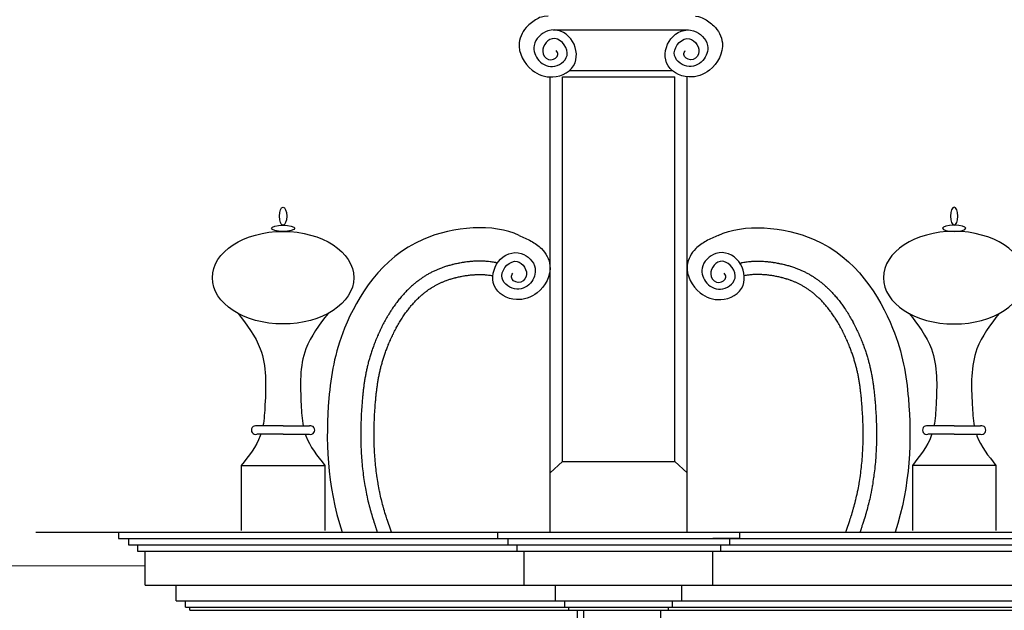
# Model space of a CAD drawing. Units: centimetres. Extents: x -2439 to 4725, y -107832 to -92011.
# Drawn here: x 2089 to 2405, y -106548 to -106359 of the extents above; entities that cross this region are included whole.
import ezdxf

# ---------------------------------------------------------------- set-up
doc = ezdxf.new("R2010")
doc.units = ezdxf.units.CM
doc.header["$MEASUREMENT"] = 0
doc.layers.add('00-ARCH-ELEWACJE-KRESKOWANIE', color=2, linetype='Continuous')
doc.layers.add('podkład', color=2, linetype='Continuous')

# ---------------------------------------------------------------- blocks, each defined once
blk = doc.blocks.new('DEKORACJA3')
for p, q in [((34910.62, -48023.65), (34954, -48023.65)), ((34909.6, -48184.72), (34909.6, -48038.72)), ((34913.6, -48162.07), (34913.6, -48038.67)), ((34913.6, -48038.67), (34949.6, -48038.67)), ((34915.78, -48036.67), (34948.83, -48036.67)), ((34949.6, -48162.07), (34949.6, -48038.67)), ((34953.6, -48184.72), (34953.6, -48038.67)), ((34823.96, -48150.6), (34815.52, -48150.6)), ((34823.96, -48153.28), (34815.52, -48153.28)), ((34823.96, -48150.6), (34832.4, -48150.6)), ((34823.96, -48153.28), (34832.4, -48153.28)), ((35039.25, -48150.6), (35030.81, -48150.6)), ((35039.25, -48153.28), (35030.81, -48153.28)), ((35039.25, -48150.6), (35047.69, -48150.6)), ((35039.25, -48153.28), (35047.69, -48153.28)), ((34913.6, -48162.07), (34909.6, -48165.7)), ((34913.6, -48162.07), (34949.6, -48162.07)), ((34949.6, -48162.07), (34953.6, -48165.7)), ((34810.56, -48163.28), (34810.56, -48184.09)), ((34810.56, -48163.28), (34837.36, -48163.28)), ((34837.36, -48163.28), (34837.36, -48184.09)), ((35025.85, -48163.28), (35025.85, -48184.09)), ((35052.65, -48163.28), (35025.85, -48163.28)), ((35052.65, -48163.28), (35052.65, -48184.09)), ((34744.63, -48184.72), (35065.52, -48184.72)), ((34771.16, -48184.72), (34771.16, -48186.72)), ((34892.8, -48184.72), (34892.8, -48186.72)), ((34970.4, -48184.72), (34970.4, -48186.72)), ((34771.16, -48186.72), (34779.7, -48186.72)), ((34774.38, -48186.72), (34774.38, -48188.72)), ((34779.7, -48186.72), (35088.82, -48186.72)), ((34892.8, -48186.72), (34901.34, -48186.72)), ((34896.03, -48186.72), (34896.03, -48188.72)), ((34970.4, -48186.72), (34961.87, -48186.72)), ((34967.18, -48186.72), (34967.18, -48188.72)), ((34774.38, -48188.72), (35088.82, -48188.72)), ((34777.26, -48188.72), (34777.26, -48190.72)), ((34777.26, -48190.72), (35085.95, -48190.72)), ((34779.7, -48201.72), (34779.7, -48190.72)), ((34898.9, -48188.72), (34898.9, -48190.72)), ((34901.34, -48201.72), (34901.34, -48190.72)), ((34961.87, -48201.72), (34961.87, -48190.72)), ((34964.31, -48188.72), (34964.31, -48190.72)), ((34779.7, -48201.72), (35083.51, -48201.72)), ((34789.7, -48206.72), (34789.7, -48201.72)), ((34911.34, -48206.72), (34911.34, -48201.72)), ((34951.87, -48206.72), (34951.87, -48201.72)), ((34789.7, -48206.72), (35073.51, -48206.72)), ((34792.7, -48208.72), (34792.7, -48206.72)), ((34914.34, -48208.72), (34914.34, -48206.72)), ((34948.87, -48208.72), (34948.87, -48206.72)), ((34792.7, -48208.72), (35070.51, -48208.72)), ((34794, -48209.72), (34794, -48208.72)), ((34794, -48209.72), (35069.2, -48209.72)), ((34915.65, -48209.72), (34915.65, -48208.72)), ((34918.32, -48209.72), (34918.32, -48230.35)), ((34920.32, -48209.71), (34920.32, -48230.35)), ((34945.08, -48209.72), (34945.08, -48230.35)), ((34947.56, -48209.72), (34947.56, -48208.72))]:
    blk.add_line(p, q)
for centre, start, end in [((34815.18, -48151.94), 75.5859, 284.4141), ((34832.74, -48151.94), 255.5859, 104.4141), ((35030.47, -48151.94), 75.5859, 284.4141), ((35048.03, -48151.94), 255.5859, 104.4141)]:
    blk.add_arc(centre, 1.38, start, end)
for centre, major_axis, ratio in [((34823.96, -48083.35), (0, -2.9), 0.403745), ((34823.96, -48087.24), (3.74, 0), 0.264757), ((34823.96, -48103.08), (-22.68, 0), 0.654745)]:
    blk.add_ellipse(centre, major_axis=major_axis, ratio=ratio)
at = {"extrusion": (0, 0, -1)}
for centre, major_axis, ratio in [((35039.25, -48083.35), (0, -2.9), 0.403745), ((35039.25, -48087.24), (-3.74, 0), 0.264757), ((35039.25, -48103.08), (22.68, 0), 0.654745)]:
    blk.add_ellipse(centre, major_axis=major_axis, ratio=ratio, dxfattribs=at)
for points, knots in [([(34908.96, -48019.24), (34906.94, -48019.33), (34905.15, -48020.25), (34901.74, -48022.48), (34898.23, -48028.83), (34902.58, -48036.93), (34911.04, -48039.88), (34919.26, -48035.4), (34917.27, -48025.29), (34909.3, -48022.2), (34903.38, -48027.91), (34905.53, -48034.14), (34911.39, -48036.51), (34917.4, -48031.07), (34910.41, -48023.77), (34905.86, -48030.82), (34909.66, -48034.06), (34912.66, -48031.95), (34911.88, -48030.63), (34911.62, -48030.19)], [10.812124, 10.812124, 10.812124, 10.812124, 12.949364, 17.528592, 24.267653, 35.010266, 42.896989, 52.792886, 61.436863, 70.602367, 77.864094, 83.45998, 89.590386, 96.390055, 104.110574, 110.465519, 113.948006, 117.070564, 118.620565, 118.620565, 118.620565, 118.620565]), ([(34956.29, -48019.24), (34957.78, -48019.39), (34959.52, -48020.28), (34962.87, -48022.48), (34966.39, -48028.83), (34962.04, -48036.93), (34953.58, -48039.88), (34945.35, -48035.4), (34947.35, -48025.29), (34955.32, -48022.2), (34961.24, -48027.91), (34959.09, -48034.14), (34953.23, -48036.51), (34947.21, -48031.07), (34954.21, -48023.77), (34958.76, -48030.82), (34954.96, -48034.06), (34951.95, -48031.95), (34952.74, -48030.63), (34953, -48030.19)], [11.002418, 11.002418, 11.002418, 11.002418, 12.949364, 17.528592, 24.267653, 35.010266, 42.896989, 52.792886, 61.436863, 70.602367, 77.864094, 83.45998, 89.590386, 96.390055, 104.110574, 110.465519, 113.948006, 117.070564, 118.620565, 118.620565, 118.620565, 118.620565]), ([(34899.66, -48089.52), (34891.53, -48085.65), (34860.84, -48087.79), (34841.84, -48118.82), (34837.37, -48145.92), (34837.91, -48169.59), (34842.92, -48184.72)], [0, 0, 0, 0, 24.283701, 57.893624, 84.635951, 130.233033, 130.233033, 130.233033, 130.233033]), ([(34963.55, -48089.52), (34971.68, -48085.65), (35002.37, -48087.79), (35021.37, -48118.82), (35025.84, -48145.92), (35025.29, -48169.59), (35020.29, -48184.72)], [0, 0, 0, 0, 24.283701, 57.893624, 84.635951, 130.233033, 130.233033, 130.233033, 130.233033]), ([(34899.66, -48089.52), (34900.97, -48090.06), (34903.5, -48091.23), (34907.57, -48093.88), (34911.08, -48100.23), (34906.73, -48108.34), (34898.27, -48111.28), (34890.05, -48106.8), (34892.05, -48096.7), (34900.01, -48093.6), (34905.93, -48099.32), (34903.78, -48105.54), (34897.92, -48107.92), (34891.91, -48102.47), (34898.91, -48095.17), (34903.45, -48102.22), (34899.65, -48105.46), (34896.65, -48103.35), (34897.43, -48102.04), (34897.69, -48101.6)], [8.211118, 8.211118, 8.211118, 8.211118, 12.949364, 17.528592, 24.267653, 35.010266, 42.896989, 52.792886, 61.436863, 70.602367, 77.864094, 83.45998, 89.590386, 96.390055, 104.110574, 110.465519, 113.948006, 117.070564, 118.620565, 118.620565, 118.620565, 118.620565]), ([(34963.55, -48089.52), (34962.23, -48090.06), (34959.7, -48091.23), (34955.64, -48093.88), (34952.12, -48100.23), (34956.48, -48108.34), (34964.94, -48111.28), (34973.16, -48106.8), (34971.16, -48096.7), (34963.19, -48093.6), (34957.28, -48099.32), (34959.43, -48105.54), (34965.29, -48107.92), (34971.3, -48102.47), (34964.3, -48095.17), (34959.76, -48102.22), (34963.55, -48105.46), (34966.56, -48103.35), (34965.77, -48102.04), (34965.51, -48101.6)], [8.211118, 8.211118, 8.211118, 8.211118, 12.949364, 17.528592, 24.267653, 35.010266, 42.896989, 52.792886, 61.436863, 70.602367, 77.864094, 83.45998, 89.590386, 96.390055, 104.110574, 110.465519, 113.948006, 117.070564, 118.620565, 118.620565, 118.620565, 118.620565]), ([(34892.6, -48098.53), (34892.06, -48098.24), (34891.67, -48098.16), (34891.08, -48098.06), (34890.27, -48097.95), (34889.55, -48097.88), (34888.64, -48097.81), (34887.9, -48097.78), (34887.31, -48097.78), (34886.71, -48097.78), (34886.13, -48097.79), (34885.11, -48097.83), (34884.36, -48097.88), (34883.27, -48097.99), (34882.53, -48098.08), (34881.43, -48098.24), (34880.7, -48098.37), (34879.61, -48098.59), (34879, -48098.72), (34878.4, -48098.87), (34878.26, -48098.91), (34877.69, -48099.05), (34877.1, -48099.22), (34876.13, -48099.51), (34875.45, -48099.74), (34874.51, -48100.08), (34873.85, -48100.34), (34872.97, -48100.72), (34872.13, -48101.1), (34871.11, -48101.62), (34870.14, -48102.16), (34869.17, -48102.76), (34868.27, -48103.36), (34867.33, -48104.03), (34866.5, -48104.68), (34865.6, -48105.44), (34864.83, -48106.13), (34863.96, -48106.96), (34863.25, -48107.69), (34862.41, -48108.6), (34861.76, -48109.35), (34860.96, -48110.33), (34860.36, -48111.1), (34859.6, -48112.15), (34859.06, -48112.93), (34858.33, -48114.04), (34857.85, -48114.82), (34857.16, -48115.98), (34856.73, -48116.75), (34856.09, -48117.94), (34855.75, -48118.61), (34855.43, -48119.26), (34855.12, -48119.91), (34854.78, -48120.64), (34854.25, -48121.83), (34853.94, -48122.55), (34853.48, -48123.68), (34853.07, -48124.73), (34852.56, -48126.17), (34852.09, -48127.57), (34851.8, -48128.53), (34851.54, -48129.44), (34851.29, -48130.33), (34850.97, -48131.64), (34850.67, -48132.97), (34850.41, -48134.3), (34850.17, -48135.64), (34849.96, -48137), (34849.78, -48138.38), (34849.61, -48139.79), (34849.46, -48141.24), (34849.3, -48143.07), (34849.13, -48145.31), (34849.03, -48147.11), (34848.95, -48148.88), (34848.89, -48150.67), (34848.85, -48153.31), (34848.89, -48156.04), (34848.99, -48158.79), (34849.11, -48160.63), (34849.26, -48162.46), (34849.34, -48163.4), (34849.54, -48165.21), (34849.66, -48166.18), (34849.91, -48167.97), (34850.07, -48168.97), (34850.38, -48170.75), (34850.58, -48171.78), (34850.94, -48173.54), (34851.18, -48174.59), (34851.61, -48176.33), (34851.9, -48177.41), (34852.39, -48179.14), (34852.67, -48180.08), (34852.93, -48180.88), (34852.95, -48180.93), (34852.97, -48181), (34853.01, -48181.11), (34853.05, -48181.25), (34853.12, -48181.44), (34853.17, -48181.59), (34853.23, -48181.79), (34853.27, -48181.9), (34853.35, -48182.15), (34853.4, -48182.3), (34853.49, -48182.6), (34853.55, -48182.79), (34853.67, -48183.14), (34853.75, -48183.39), (34853.88, -48183.8), (34853.98, -48184.1), (34854.09, -48184.45), (34854.15, -48184.62), (34854.18, -48184.72)], [0, 0, 0, 0, 0.353996, 1.190511, 1.800877, 2.802127, 3.369722, 4.521715, 5.038166, 5.130342, 6.322101, 6.7843, 8.175697, 8.586629, 10.05482, 10.424103, 11.932613, 12.275916, 13.76493, 13.790381, 14.12139, 14.223169, 15.549688, 15.939842, 17.275625, 17.710374, 18.92827, 19.411918, 20.582978, 21.678038, 22.861484, 23.898668, 25.114526, 26.095172, 27.361312, 28.283576, 29.615158, 30.474603, 31.883597, 32.674016, 34.168706, 34.883167, 36.467464, 37.099632, 38.77204, 39.317841, 41.070008, 41.529665, 43.344759, 43.724923, 45.57665, 45.599169, 45.891804, 47.745417, 48.017213, 49.818328, 50.087056, 51.674616, 53.201318, 54.676132, 56.108289, 56.208195, 57.507196, 58.882295, 60.242969, 61.598382, 62.95735, 64.328224, 65.718795, 67.136239, 68.587068, 70.077198, 72.674371, 75.309317, 75.499808, 77.978932, 80.680432, 83.411416, 86.169905, 88.941405, 88.954401, 91.668609, 91.763975, 94.421414, 94.598294, 97.201013, 97.457696, 100.008973, 100.343248, 102.847358, 103.256794, 105.718835, 106.201002, 108.626768, 108.668678, 108.721173, 108.794231, 108.898989, 109.046635, 109.248199, 109.514604, 109.518959, 109.856722, 109.884085, 110.2854, 110.342419, 110.811473, 110.905092, 111.44577, 111.583168, 112.199118, 112.387668, 112.71532, 112.71532, 112.71532, 112.71532]), ([(34970.61, -48098.53), (34971.15, -48098.24), (34971.54, -48098.16), (34972.13, -48098.06), (34972.94, -48097.95), (34973.66, -48097.88), (34974.57, -48097.81), (34975.31, -48097.78), (34975.9, -48097.78), (34976.5, -48097.78), (34977.08, -48097.79), (34978.09, -48097.83), (34978.85, -48097.88), (34979.93, -48097.99), (34980.68, -48098.08), (34981.78, -48098.24), (34982.51, -48098.37), (34983.6, -48098.59), (34984.21, -48098.72), (34984.8, -48098.87), (34984.95, -48098.91), (34985.52, -48099.05), (34986.1, -48099.22), (34987.08, -48099.51), (34987.76, -48099.74), (34988.7, -48100.08), (34989.36, -48100.34), (34990.24, -48100.72), (34991.07, -48101.1), (34992.1, -48101.62), (34993.06, -48102.16), (34994.04, -48102.76), (34994.94, -48103.36), (34995.87, -48104.03), (34996.71, -48104.68), (34997.61, -48105.44), (34998.38, -48106.13), (34999.25, -48106.96), (34999.96, -48107.69), (35000.79, -48108.6), (35001.45, -48109.35), (35002.25, -48110.33), (35002.84, -48111.1), (35003.61, -48112.15), (35004.15, -48112.93), (35004.87, -48114.04), (35005.36, -48114.82), (35006.04, -48115.98), (35006.48, -48116.75), (35007.11, -48117.94), (35007.46, -48118.61), (35007.77, -48119.26), (35008.09, -48119.91), (35008.43, -48120.64), (35008.96, -48121.83), (35009.27, -48122.55), (35009.72, -48123.68), (35010.13, -48124.73), (35010.65, -48126.17), (35011.12, -48127.57), (35011.41, -48128.53), (35011.67, -48129.44), (35011.92, -48130.33), (35012.24, -48131.64), (35012.54, -48132.97), (35012.8, -48134.3), (35013.04, -48135.64), (35013.25, -48137), (35013.43, -48138.38), (35013.6, -48139.79), (35013.74, -48141.24), (35013.91, -48143.07), (35014.08, -48145.31), (35014.18, -48147.11), (35014.26, -48148.88), (35014.32, -48150.67), (35014.35, -48153.31), (35014.32, -48156.04), (35014.22, -48158.79), (35014.1, -48160.63), (35013.95, -48162.46), (35013.86, -48163.4), (35013.67, -48165.21), (35013.55, -48166.18), (35013.29, -48167.97), (35013.14, -48168.97), (35012.83, -48170.75), (35012.63, -48171.78), (35012.27, -48173.54), (35012.03, -48174.59), (35011.6, -48176.33), (35011.31, -48177.41), (35010.82, -48179.14), (35010.53, -48180.08), (35010.28, -48180.88), (35010.26, -48180.93), (35010.23, -48181), (35010.2, -48181.11), (35010.15, -48181.25), (35010.09, -48181.44), (35010.04, -48181.59), (35009.98, -48181.79), (35009.94, -48181.9), (35009.86, -48182.15), (35009.81, -48182.3), (35009.72, -48182.6), (35009.65, -48182.79), (35009.54, -48183.14), (35009.46, -48183.39), (35009.33, -48183.8), (35009.23, -48184.1), (35009.11, -48184.45), (35009.06, -48184.62), (35009.03, -48184.72)], [0, 0, 0, 0, 0.353996, 1.190511, 1.800877, 2.802127, 3.369722, 4.521715, 5.038166, 5.130342, 6.322101, 6.7843, 8.175697, 8.586629, 10.05482, 10.424103, 11.932613, 12.275916, 13.76493, 13.790381, 14.12139, 14.223169, 15.549688, 15.939842, 17.275625, 17.710374, 18.92827, 19.411918, 20.582978, 21.678038, 22.861484, 23.898668, 25.114526, 26.095172, 27.361312, 28.283576, 29.615158, 30.474603, 31.883597, 32.674016, 34.168706, 34.883167, 36.467464, 37.099632, 38.77204, 39.317841, 41.070008, 41.529665, 43.344759, 43.724923, 45.57665, 45.599169, 45.891804, 47.745417, 48.017213, 49.818328, 50.087056, 51.674616, 53.201318, 54.676132, 56.108289, 56.208195, 57.507196, 58.882295, 60.242969, 61.598382, 62.95735, 64.328224, 65.718795, 67.136239, 68.587068, 70.077198, 72.674371, 75.309317, 75.499808, 77.978932, 80.680432, 83.411416, 86.169905, 88.941405, 88.954401, 91.668609, 91.763975, 94.421414, 94.598294, 97.201013, 97.457696, 100.008973, 100.343248, 102.847358, 103.256794, 105.718835, 106.201002, 108.626768, 108.668678, 108.721173, 108.794231, 108.898989, 109.046635, 109.248199, 109.514604, 109.518959, 109.856722, 109.884085, 110.2854, 110.342419, 110.811473, 110.905092, 111.44577, 111.583168, 112.199118, 112.387668, 112.71532, 112.71532, 112.71532, 112.71532]), ([(34858.69, -48184.72), (34857.1, -48179.85), (34856.81, -48178.96), (34856.49, -48177.91), (34856.03, -48176.29), (34855.76, -48175.26), (34855.35, -48173.62), (34855.13, -48172.62), (34854.78, -48170.95), (34854.59, -48169.97), (34854.3, -48168.28), (34854.15, -48167.33), (34853.91, -48165.63), (34853.8, -48164.7), (34853.61, -48162.97), (34853.52, -48162.08), (34853.38, -48160.33), (34853.27, -48158.57), (34853.17, -48155.93), (34853.14, -48153.31), (34853.17, -48150.71), (34853.26, -48148.13), (34853.4, -48145.59), (34853.57, -48143.42), (34853.73, -48141.65), (34853.87, -48140.26), (34854.03, -48138.92), (34854.2, -48137.61), (34854.4, -48136.34), (34854.62, -48135.09), (34854.86, -48133.85), (34855.14, -48132.62), (34855.44, -48131.39), (34855.79, -48130.14), (34856.17, -48128.87), (34856.6, -48127.57), (34857.09, -48126.23), (34857.47, -48125.26), (34857.9, -48124.2), (34858.18, -48123.53), (34858.67, -48122.42), (34858.99, -48121.73), (34859.54, -48120.61), (34859.89, -48119.92), (34860.48, -48118.82), (34860.88, -48118.11), (34861.5, -48117.05), (34861.95, -48116.34), (34862.61, -48115.33), (34863.1, -48114.63), (34863.78, -48113.68), (34864.32, -48112.99), (34865.03, -48112.12), (34865.61, -48111.44), (34866.35, -48110.64), (34866.98, -48110), (34867.74, -48109.28), (34868.41, -48108.67), (34869.19, -48108.02), (34869.91, -48107.46), (34870.71, -48106.88), (34871.48, -48106.37), (34872.31, -48105.86), (34873.13, -48105.4), (34874, -48104.96), (34874.71, -48104.63), (34875.46, -48104.31), (34876.03, -48104.08), (34876.85, -48103.79), (34877.44, -48103.59), (34878.33, -48103.32), (34878.94, -48103.15), (34879.87, -48102.92), (34880.5, -48102.78), (34881.47, -48102.58), (34882.12, -48102.47), (34883.09, -48102.33), (34883.75, -48102.25), (34884.7, -48102.15), (34885.36, -48102.11), (34886.28, -48102.07), (34886.93, -48102.06), (34887.77, -48102.07), (34888.41, -48102.09), (34889.17, -48102.15), (34889.76, -48102.21), (34890.42, -48102.3), (34890.89, -48102.38), (34891.19, -48102.44), (34891.28, -48102.46)], [0, 0, 0, 0, 0.521831, 2.813725, 3.269545, 5.598707, 5.986313, 8.358853, 8.675815, 11.097143, 11.340963, 13.815661, 13.983997, 16.515655, 16.606596, 19.197594, 19.210013, 21.861235, 24.505702, 27.129539, 29.730794, 32.307088, 34.855689, 37.37359, 38.814425, 40.206416, 41.555759, 42.869502, 44.155536, 45.422552, 46.679955, 47.937736, 49.206305, 50.496319, 51.818491, 53.183417, 54.601425, 56.082449, 56.333685, 58.014444, 58.267583, 59.990011, 60.282153, 61.994003, 62.344429, 64.012218, 64.433126, 66.031721, 66.527717, 68.041243, 68.610801, 70.031681, 70.669302, 71.996704, 72.694998, 73.933468, 74.684909, 75.84339, 76.64176, 77.732938, 78.574503, 79.614314, 80.498729, 81.505883, 82.436761, 83.432206, 83.844732, 84.893256, 85.270459, 86.436406, 86.778707, 88.036312, 88.351123, 89.668246, 89.972265, 91.307822, 91.634538, 92.930723, 93.292534, 94.512405, 94.915571, 96.02781, 96.471559, 97.451094, 97.927689, 98.755398, 99.250311, 99.912746, 100.186478, 100.186478, 100.186478, 100.186478]), ([(35004.52, -48184.72), (35006.1, -48179.85), (35006.4, -48178.96), (35006.71, -48177.91), (35007.18, -48176.29), (35007.45, -48175.26), (35007.85, -48173.62), (35008.08, -48172.62), (35008.43, -48170.95), (35008.62, -48169.97), (35008.91, -48168.28), (35009.06, -48167.33), (35009.3, -48165.63), (35009.41, -48164.7), (35009.6, -48162.97), (35009.68, -48162.08), (35009.82, -48160.33), (35009.94, -48158.57), (35010.04, -48155.93), (35010.07, -48153.31), (35010.04, -48150.71), (35009.95, -48148.13), (35009.8, -48145.59), (35009.64, -48143.42), (35009.48, -48141.65), (35009.34, -48140.26), (35009.18, -48138.92), (35009.01, -48137.61), (35008.81, -48136.34), (35008.59, -48135.09), (35008.35, -48133.85), (35008.07, -48132.62), (35007.76, -48131.39), (35007.42, -48130.14), (35007.03, -48128.87), (35006.6, -48127.57), (35006.12, -48126.23), (35005.74, -48125.26), (35005.31, -48124.2), (35005.03, -48123.53), (35004.53, -48122.42), (35004.22, -48121.73), (35003.67, -48120.61), (35003.31, -48119.92), (35002.73, -48118.82), (35002.33, -48118.11), (35001.7, -48117.05), (35001.26, -48116.34), (35000.6, -48115.33), (35000.11, -48114.63), (34999.42, -48113.68), (34998.89, -48112.99), (34998.17, -48112.12), (34997.59, -48111.44), (34996.86, -48110.64), (34996.23, -48110), (34995.47, -48109.28), (34994.8, -48108.67), (34994.02, -48108.02), (34993.3, -48107.46), (34992.5, -48106.88), (34991.73, -48106.37), (34990.9, -48105.86), (34990.08, -48105.4), (34989.21, -48104.96), (34988.5, -48104.63), (34987.74, -48104.31), (34987.17, -48104.08), (34986.36, -48103.79), (34985.76, -48103.59), (34984.88, -48103.32), (34984.27, -48103.15), (34983.33, -48102.92), (34982.7, -48102.78), (34981.74, -48102.58), (34981.09, -48102.47), (34980.12, -48102.33), (34979.46, -48102.25), (34978.5, -48102.15), (34977.84, -48102.11), (34976.93, -48102.07), (34976.28, -48102.06), (34975.43, -48102.07), (34974.8, -48102.09), (34974.04, -48102.15), (34973.44, -48102.21), (34972.79, -48102.3), (34972.32, -48102.38), (34972.01, -48102.44), (34971.92, -48102.46)], [0, 0, 0, 0, 0.521831, 2.813725, 3.269545, 5.598707, 5.986313, 8.358853, 8.675815, 11.097143, 11.340963, 13.815661, 13.983997, 16.515655, 16.606596, 19.197594, 19.210013, 21.861235, 24.505702, 27.129539, 29.730794, 32.307088, 34.855689, 37.37359, 38.814425, 40.206416, 41.555759, 42.869502, 44.155536, 45.422552, 46.679955, 47.937736, 49.206305, 50.496319, 51.818491, 53.183417, 54.601425, 56.082449, 56.333685, 58.014444, 58.267583, 59.990011, 60.282153, 61.994003, 62.344429, 64.012218, 64.433126, 66.031721, 66.527717, 68.041243, 68.610801, 70.031681, 70.669302, 71.996704, 72.694998, 73.933468, 74.684909, 75.84339, 76.64176, 77.732938, 78.574503, 79.614314, 80.498729, 81.505883, 82.436761, 83.432206, 83.844732, 84.893256, 85.270459, 86.436406, 86.778707, 88.036312, 88.351123, 89.668246, 89.972265, 91.307822, 91.634538, 92.930723, 93.292534, 94.512405, 94.915571, 96.02781, 96.471559, 97.451094, 97.927689, 98.755398, 99.250311, 99.912746, 100.186478, 100.186478, 100.186478, 100.186478]), ([(34809.51, -48114.52), (34812.31, -48118.17), (34818.86, -48126.7), (34818.4, -48140.01), (34817.9, -48148.43), (34817.49, -48150.6)], [0, 0, 0, 0, 15.06933, 35.299904, 42.802442, 42.802442, 42.802442, 42.802442]), ([(34838.41, -48114.52), (34835.61, -48118.17), (34829.05, -48126.7), (34829.52, -48140.01), (34830.02, -48148.43), (34830.43, -48150.6)], [0, 0, 0, 0, 15.06933, 35.299904, 42.802442, 42.802442, 42.802442, 42.802442]), ([(35024.8, -48114.52), (35027.6, -48118.17), (35034.16, -48126.7), (35033.69, -48140.01), (35033.19, -48148.43), (35032.78, -48150.6)], [0, 0, 0, 0, 15.06933, 35.299904, 42.802442, 42.802442, 42.802442, 42.802442]), ([(35053.7, -48114.52), (35050.9, -48118.17), (35044.34, -48126.7), (35044.81, -48140.01), (35045.31, -48148.43), (35045.72, -48150.6)], [0, 0, 0, 0, 15.06933, 35.299904, 42.802442, 42.802442, 42.802442, 42.802442]), ([(34816.81, -48153.28), (34816.75, -48153.44), (34815.49, -48157.07), (34812.97, -48160.25), (34810.56, -48163.28)], [45.951072, 45.951072, 45.951072, 45.951072, 46.528005, 59.215625, 59.215625, 59.215625, 59.215625]), ([(34831.11, -48153.28), (34831.16, -48153.44), (34832.43, -48157.07), (34834.95, -48160.25), (34837.36, -48163.28)], [45.951072, 45.951072, 45.951072, 45.951072, 46.528005, 59.215625, 59.215625, 59.215625, 59.215625]), ([(35032.1, -48153.28), (35032.04, -48153.44), (35030.78, -48157.07), (35028.26, -48160.25), (35025.85, -48163.28)], [45.951072, 45.951072, 45.951072, 45.951072, 46.528005, 59.215625, 59.215625, 59.215625, 59.215625]), ([(35046.4, -48153.28), (35046.45, -48153.44), (35047.72, -48157.07), (35050.24, -48160.25), (35052.65, -48163.28)], [45.951072, 45.951072, 45.951072, 45.951072, 46.528005, 59.215625, 59.215625, 59.215625, 59.215625])]:
    blk.add_open_spline(points, degree=3, knots=knots)

msp = doc.modelspace()

# ---------------------------------------------------------------- linework, layer by layer
at = {"layer": 'podkład', "color": 1, "linetype": 'Continuous', "lineweight": 13}
msp.add_line((2028.71, -106533.707), (2129.273, -106533.707), dxfattribs=at)

# ---------------------------------------------------------------- block references
at = {"layer": '00-ARCH-ELEWACJE-KRESKOWANIE', "color": 1}
msp.add_blockref('DEKORACJA3', (-32650.422, -58338.213), dxfattribs=at)

doc.saveas('drawing.dxf')
